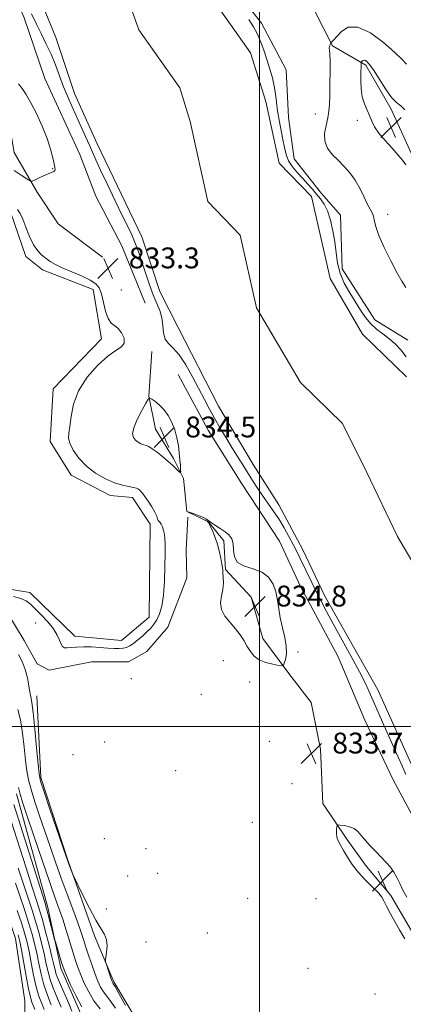
# Model space of a CAD drawing. Extents: x 2122300 to 2125200, y 354800 to 357700.
# Drawn here: x 2123408 to 2123555, y 355393 to 355772 of the extents above; entities that cross this region are included whole.
import ezdxf

# ---------------------------------------------------------------- set-up
doc = ezdxf.new("R2010")
doc.units = 0
doc.header["$MEASUREMENT"] = 0
for name, color, linetype, lineweight in [('32000', 7, 'Continuous', 0), ('DTM HARD BREAKLINE', 7, 'Continuous', 0), ('DTM SPOT ELEVATION', 2, 'Continuous', 13), ('INDEX CONTOUR', 41, 'Continuous', 13), ('INTERMEDIATE CONTOUR', 44, 'Continuous', 0), ('INTERMEDIATE CONTOUR DEPRESSION', 44, 'Continuous', 0), ('POND', 7, 'Continuous', 0), ('SPOT ELEVATION', 7, 'Continuous', 0), ('STREAM - RIVER CENTERLINE', 11, 'Continuous', 0), ('STREAM - RIVER DOUBLE LINE', 5, 'Continuous', 0)]:
    doc.layers.add(name, color=color, linetype=linetype, lineweight=lineweight)
doc.styles.add('Style-ITALICS', font='ITALICS.shx')

# ---------------------------------------------------------------- blocks, each defined once
blk = doc.blocks.new('SPOT')
at = {"layer": 'SPOT ELEVATION'}
for p, q in [((-3.91, -3.91), (3.82, 3.81)), ((-1.65, 3.77), (1.72, -3.93))]:
    blk.add_line(p, q, dxfattribs=at)

msp = doc.modelspace()

# ---------------------------------------------------------------- linework, layer by layer
at = {"layer": '32000', "flags": 128}
for points in [[(2123500, 357500), (2123500, 355000)], [(2122500, 355500), (2125000, 355500)]]:
    msp.add_lwpolyline(points, dxfattribs=at)
at = {"layer": 'DTM HARD BREAKLINE'}
for points in [[(2123299.33, 355976.68, 832.64), (2123310.05, 355953.53, 832.71), (2123318.11, 355938.87, 832.71), (2123327.07, 355919.27, 832.64), (2123338.52, 355905.61, 832.6), (2123353.98, 355880.86, 832.98), (2123367.71, 355863.42, 832.84), (2123380.34, 355841.29, 832.65), (2123388.86, 355820.72, 832.09), (2123399.47, 355795.56, 832.36), (2123409.63, 355772.34, 832.38), (2123417.61, 355749.03, 833.05), (2123431, 355719.75, 833.08), (2123437.15, 355703.76, 833.15), (2123447.17, 355684.76, 833.15), (2123456.1, 355662.7, 832.81)], [(2123439.72, 355680.4, 833.42), (2123422.79, 355693.16, 833.62), (2123414.7, 355705.36, 833.62), (2123405.89, 355720.56, 835.08), (2123403.86, 355731.84, 835.25), (2123401.57, 355745.84, 834.54), (2123392.71, 355759.01, 834.47), (2123386.97, 355770.41, 834.07), (2123378.13, 355786.76, 834.63), (2123365.45, 355799.5, 834.62), (2123358.15, 355810.52, 834.62), (2123359.28, 355823.91, 832.6), (2123359.13, 355830.08, 832.05)], [(2123487.45, 355787.24, 832.39), (2123500.81, 355770.24, 832.28), (2123510.31, 355752.3, 832.71), (2123511.24, 355734.04, 832.71), (2123513.33, 355718.12, 832.71), (2123523.91, 355704.79, 832.49), (2123531.18, 355696.55, 832.49), (2123531.83, 355675.84, 832.49), (2123544.36, 355656.23, 832.44), (2123556.99, 355648.48, 832.44)], [(2123521.41, 355774.6, 832.87), (2123528.11, 355761.51, 834.12), (2123540.9, 355754.07, 836.31), (2123550.65, 355737.26, 836.31), (2123558.43, 355720.1, 836.41), (2123571.92, 355708.45, 836.28), (2123575.65, 355693.56, 836.16), (2123572.8, 355670.91, 833.56), (2123579.75, 355658.72, 835.82), (2123584.38, 355641.1, 835.55), (2123592.3, 355631, 835.15), (2123603.09, 355622.65, 835.66), (2123608.39, 355605.43, 834.99), (2123611.66, 355586.48, 834.99), (2123621.48, 355572.7, 835.59), (2123634.79, 355556.94, 835.49), (2123644.6, 355538.97, 835.33), (2123649.75, 355518.69, 835.33), (2123659.83, 355499.29, 835.36), (2123668.77, 355486.98, 835.22), (2123678.1, 355472.19, 832.95)], [(2123458.7, 355644.07, 832.41), (2123457.57, 355626.95, 833.97), (2123460.14, 355614.25, 834.82), (2123467.08, 355602.96, 834.27), (2123470.86, 355595.3, 833.9), (2123472.19, 355582.66, 834), (2123480.5, 355578.63, 834.01), (2123486.3, 355571.36, 834.23), (2123487.01, 355560.41, 834.1), (2123496.88, 355549.67, 834.91), (2123501.28, 355533.8, 834.55), (2123510.97, 355520.93, 833.88), (2123519.92, 355509.22, 833.88), (2123523.45, 355491.37, 833.8), (2123524.38, 355470.48, 833.62), (2123533.55, 355456.7, 834.26), (2123541.19, 355446.3, 834.38), (2123550.55, 355435.16, 834.19), (2123558.44, 355421.53, 834.2)], [(2123468.77, 355635.25, 832.77), (2123480.39, 355613.86, 832.73), (2123493.25, 355593.23, 832.76), (2123507.73, 355571.21, 833.13), (2123515.81, 355553.8, 833.23), (2123530.28, 355526.85, 833.12), (2123540.56, 355502.42, 833.09), (2123551.41, 355479.6, 833.01), (2123563.29, 355457.35, 833.01)], [(2123403.4, 355543.47, 833.48), (2123409.65, 355533.11, 833.4), (2123414.61, 355524.12, 832.86), (2123419.24, 355521.64, 832.83), (2123435.59, 355524.87, 832.84), (2123449.69, 355524.93, 832.72), (2123456.74, 355528.87, 832.71), (2123464.91, 355538.15, 832.71), (2123472.18, 355557.21, 832.73), (2123471.86, 355567.8, 832.73), (2123472.53, 355580.49, 833.2)], [(2123348.528, 355514.662, 851.89), (2123356.644, 355499.809, 852.175), (2123371.878, 355482.34, 851.605), (2123385.747, 355465.123, 851.32), (2123397.19, 355446.236, 850.655), (2123406.314, 355418.603, 851.13), (2123409.937, 355394.7, 851.415), (2123409.803, 355367.201, 852.175)], [(2123414.481, 355511.773, 833.27), (2123416.059, 355480.418, 833.745), (2123426.534, 355448.362, 833.935), (2123436.681, 355419.633, 834.315), (2123444.165, 355401.972, 833.745), (2123457.553, 355379.401, 833.27), (2123464.654, 355350.072, 833.84), (2123464.819, 355320.361, 834.6), (2123477.78, 355289.176, 834.125), (2123490.215, 355256.038, 833.935), (2123505.227, 355217.663, 834.03), (2123515.938, 355188.387, 834.125), (2123526.027, 355163.545, 834.41), (2123538.458, 355149.291, 834.125), (2123555.02, 355137.319, 833.365), (2123573.252, 355125.095, 832.415), (2123596.25, 355109.887, 832.13), (2123606.7, 355098.102, 832.035), (2123610.918, 355075.949, 832.035), (2123610.578, 355061.504, 832.89), (2123607.718, 355048.41, 832.985)], [(2123406.711, 355474.169, 838.495), (2123418.748, 355430.473, 839.635), (2123423.815, 355407.223, 840.3), (2123431.294, 355389.84, 840.395)]]:
    msp.add_polyline3d(points, dxfattribs=at)
at = {"layer": 'DTM SPOT ELEVATION'}
for p in [(2123521.53, 355735.34, 833.1), (2123537.58, 355732.92, 835.8), (2123420.67, 355714.31, 834.07), (2123549.26, 355696.85, 834.6), (2123447, 355667.79, 833.2), (2123414.03, 355539.86, 832.6), (2123514.85, 355528.61, 833.81), (2123486.15, 355525.37, 833.1), (2123450.84, 355518.46, 832.8), (2123496.22, 355517.11, 833.5), (2123477.77, 355512.45, 832.4), (2123503.8, 355494.37, 833.2), (2123440.62, 355494.1, 833.08), (2123428.42, 355489.19, 833.3), (2123467.802, 355483.024, 832.415), (2123512.5, 355478.1, 833.4), (2123497.255, 355463.191, 832.035), (2123440.46, 355456.96, 833.2), (2123456.41, 355453.1, 832.74), (2123449.39, 355442.61, 833.2), (2123460.96, 355443.57, 833.2), (2123495.468, 355434.007, 832.415), (2123521.74, 355433.88, 832.5), (2123441.21, 355429.93, 833.33), (2123479.96, 355420.64, 832.2), (2123456.51, 355417.28, 833.2), (2123518.64, 355407.139, 832.035), (2123544.43, 355397.25, 832.9)]:
    msp.add_point(p, dxfattribs=at)
at = {"layer": 'INDEX CONTOUR'}
for points in [[(2123431.832, 355392.304, 840), (2123429.597, 355396.455, 840), (2123427.522, 355400.805, 840), (2123425.917, 355404.389, 840), (2123424.981, 355406.557, 840), (2123424.468, 355407.906, 840), (2123424.019, 355409.346, 840), (2123421.654, 355417.301, 840), (2123421.39, 355418.262, 840), (2123418.829, 355428.182, 840), (2123418.313, 355430.068, 840), (2123417.556, 355432.541, 840), (2123405.75, 355470.012, 840)], [(2123413.802, 355391.354, 850), (2123412.663, 355394.17, 850), (2123412.074, 355396.09, 850), (2123411.346, 355399.276, 850), (2123410.428, 355404.102, 850), (2123408.633, 355414.288, 850), (2123408.033, 355417.417, 850), (2123407.338, 355420.014, 850)]]:
    msp.add_polyline3d(points, dxfattribs=at)
at = {"layer": 'INTERMEDIATE CONTOUR'}
for points in [[(2123556.284, 355481.63, 832), (2123554.666, 355485.145, 832), (2123552.637, 355489.668, 832), (2123550.065, 355495.459, 832), (2123547.284, 355501.764, 832), (2123544.746, 355507.57, 832), (2123542.731, 355512.207, 832), (2123540.833, 355516.361, 832), (2123538.475, 355521.06, 832), (2123535.28, 355526.99, 832), (2123528.345, 355539.485, 832), (2123525.732, 355544.277, 832), (2123523.691, 355548.157, 832), (2123521.906, 355551.704, 832), (2123520.13, 355555.346, 832), (2123515.568, 355564.874, 832), (2123514.351, 355567.333, 832), (2123513.007, 355569.954, 832), (2123511.375, 355573.029, 832), (2123509.495, 355576.391, 832), (2123507.46, 355579.765, 832), (2123505.356, 355582.93, 832), (2123501.217, 355588.796, 832), (2123499.29, 355591.657, 832), (2123497.426, 355594.543, 832), (2123493.627, 355600.56, 832), (2123491.603, 355603.788, 832), (2123489.468, 355607.238, 832), (2123487.223, 355610.929, 832), (2123484.966, 355614.723, 832), (2123482.813, 355618.444, 832), (2123480.831, 355622, 832), (2123478.876, 355625.643, 832), (2123474.329, 355634.354, 832), (2123471.75, 355638.985, 832), (2123469.223, 355642.827, 832), (2123466.949, 355645.366, 832), (2123465.097, 355647.128, 832), (2123463.829, 355648.9, 832), (2123463.207, 355651.281, 832), (2123462.913, 355654.124, 832), (2123462.529, 355657.091, 832), (2123461.744, 355659.918, 832), (2123460.67, 355662.619, 832), (2123459.523, 355665.277, 832), (2123458.465, 355667.993, 832), (2123457.437, 355670.935, 832), (2123455.054, 355678.13, 832), (2123453.684, 355682.116, 832), (2123452.316, 355685.796, 832), (2123450.98, 355688.937, 832), (2123449.433, 355692.179, 832), (2123447.362, 355696.381, 832), (2123444.607, 355702.048, 832), (2123441.619, 355708.278, 832), (2123439.005, 355713.82, 832), (2123437.194, 355717.778, 832), (2123435.917, 355720.688, 832), (2123434.726, 355723.446, 832), (2123433.276, 355726.747, 832), (2123431.604, 355730.488, 832), (2123428.126, 355738.164, 832), (2123426.458, 355741.946, 832), (2123424.846, 355745.864, 832), (2123423.278, 355750.011, 832), (2123421.691, 355754.245, 832), (2123420.009, 355758.371, 832), (2123418.184, 355762.253, 832), (2123416.274, 355766.01, 832), (2123414.367, 355769.821, 832), (2123412.523, 355773.833, 832)], [(2123495.993, 355771.613, 832), (2123497.783, 355768.917, 832), (2123499.292, 355766.09, 832), (2123500.632, 355762.907, 832), (2123501.853, 355759.471, 832), (2123502.991, 355755.966, 832), (2123504.063, 355752.549, 832), (2123505.004, 355749.258, 832), (2123505.731, 355746.104, 832), (2123506.205, 355743.063, 832), (2123506.565, 355739.972, 832), (2123506.996, 355736.636, 832), (2123507.626, 355732.946, 832), (2123509.052, 355725.582, 832), (2123509.619, 355722.496, 832), (2123510.263, 355719.812, 832), (2123511.255, 355717.367, 832), (2123512.78, 355715.027, 832), (2123514.673, 355712.761, 832), (2123516.681, 355710.568, 832), (2123518.594, 355708.449, 832), (2123520.371, 355706.434, 832), (2123522.01, 355704.555, 832), (2123523.513, 355702.774, 832), (2123524.888, 355700.766, 832), (2123526.145, 355698.136, 832), (2123527.281, 355694.623, 832), (2123528.244, 355690.51, 832), (2123528.967, 355686.217, 832), (2123529.456, 355682.082, 832), (2123530.005, 355678.115, 832), (2123530.98, 355674.242, 832), (2123532.629, 355670.419, 832), (2123534.719, 355666.711, 832), (2123538.901, 355660.002, 832), (2123540.814, 355657.15, 832), (2123542.811, 355654.707, 832), (2123545.016, 355652.682, 832), (2123547.373, 355650.884, 832), (2123549.776, 355649.077, 832), (2123552.127, 355647.055, 832), (2123554.357, 355644.731, 832), (2123556.404, 355642.05, 832)], [(2123556.471, 355754.473, 834), (2123554.79, 355756.263, 834), (2123552.023, 355759.032, 834), (2123547.74, 355762.803, 834), (2123542.682, 355766.498, 834), (2123537.885, 355768.765, 834), (2123534.174, 355768.68, 834), (2123531.542, 355767.046, 834), (2123529.771, 355765.097, 834), (2123528.653, 355763.816, 834), (2123528.014, 355763.182, 834), (2123527.527, 355762.801, 834), (2123527.432, 355762.672, 834), (2123527.322, 355762.427, 834), (2123527.143, 355761.984, 834), (2123526.96, 355761.381, 834), (2123526.864, 355760.684, 834), (2123526.915, 355759.853, 834), (2123527.044, 355758.427, 834), (2123527.15, 355755.84, 834), (2123527.158, 355751.79, 834), (2123527.093, 355747.024, 834), (2123527.01, 355742.555, 834), (2123526.928, 355739.128, 834), (2123526.744, 355736.419, 834), (2123526.322, 355733.837, 834), (2123525.635, 355730.937, 834), (2123525.075, 355727.86, 834), (2123525.14, 355724.892, 834), (2123526.187, 355722.247, 834), (2123527.996, 355719.857, 834), (2123530.208, 355717.579, 834), (2123532.504, 355715.269, 834), (2123534.746, 355712.768, 834), (2123536.838, 355709.913, 834), (2123538.695, 355706.655, 834), (2123540.286, 355703.395, 834), (2123541.589, 355700.647, 834), (2123542.592, 355698.761, 834), (2123543.32, 355697.428, 834), (2123543.805, 355696.174, 834), (2123544.146, 355694.547, 834), (2123544.697, 355692.182, 834), (2123545.877, 355688.734, 834), (2123547.94, 355684.081, 834), (2123550.464, 355678.992, 834), (2123552.863, 355674.461, 834), (2123554.709, 355671.189, 834), (2123556.209, 355668.715, 834)], [(2123555.928, 355736.99, 836), (2123554.301, 355738.508, 836), (2123552.658, 355739.791, 836), (2123550.744, 355741.764, 836), (2123548.413, 355745.026, 836), (2123545.963, 355748.881, 836), (2123543.8, 355752.31, 836), (2123542.234, 355754.522, 836), (2123541.182, 355755.636, 836), (2123540.464, 355756.002, 836), (2123539.928, 355755.94, 836), (2123539.536, 355755.667, 836), (2123539.28, 355755.37, 836), (2123539.146, 355755.179, 836), (2123539.094, 355754.991, 836), (2123539.08, 355754.646, 836)], [(2123539.08, 355754.646, 836), (2123539.066, 355753.977, 836), (2123539.015, 355750.897, 836), (2123539, 355748.202, 836), (2123539.127, 355745.066, 836), (2123539.544, 355741.957, 836), (2123540.34, 355739.241, 836), (2123541.351, 355736.881, 836), (2123542.353, 355734.736, 836), (2123543.225, 355732.661, 836), (2123544.262, 355730.476, 836), (2123545.865, 355727.998, 836), (2123548.258, 355725.138, 836), (2123550.967, 355722.202, 836), (2123553.341, 355719.591, 836), (2123554.956, 355717.572, 836), (2123556.293, 355715.866, 836)], [(2123405.772, 355713.674, 834), (2123408.519, 355711.855, 834), (2123410.7, 355710.429, 834), (2123411.946, 355709.668, 834), (2123412.706, 355709.535, 834), (2123413.629, 355709.916, 834), (2123415.182, 355710.676, 834), (2123417.087, 355711.591, 834), (2123418.883, 355712.416, 834), (2123421.031, 355713.322, 834), (2123421.473, 355713.607, 834), (2123421.607, 355713.988, 834), (2123421.49, 355714.747, 834), (2123421.17, 355716.194, 834), (2123420.66, 355718.573, 834), (2123419.829, 355721.861, 834), (2123418.508, 355725.967, 834), (2123416.616, 355730.706, 834), (2123414.417, 355735.51, 834), (2123412.261, 355739.717, 834), (2123410.42, 355742.844, 834), (2123408.859, 355745.134, 834), (2123407.465, 355747.009, 834)], [(2123469.263, 355605.159, 834), (2123468.907, 355608.027, 834), (2123468.366, 355610.999, 834), (2123467.558, 355613.985, 834), (2123466.422, 355616.886, 834), (2123464.999, 355619.563, 834), (2123463.352, 355621.866, 834), (2123461.58, 355623.678, 834), (2123459.922, 355624.999, 834), (2123458.649, 355625.86, 834), (2123457.907, 355626.229, 834), (2123457.326, 355625.816, 834), (2123456.408, 355624.266, 834), (2123454.844, 355621.431, 834), (2123453.074, 355617.981, 834), (2123451.731, 355614.792, 834), (2123451.289, 355612.537, 834), (2123451.616, 355611.087, 834), (2123452.421, 355610.108, 834), (2123453.444, 355609.325, 834), (2123454.535, 355608.7, 834), (2123455.572, 355608.252, 834), (2123456.497, 355607.95, 834), (2123457.506, 355607.553, 834), (2123458.862, 355606.769, 834), (2123460.729, 355605.406, 834), (2123462.88, 355603.67, 834), (2123464.991, 355601.866, 834), (2123466.783, 355600.261, 834), (2123468.173, 355598.968, 834), (2123469.122, 355598.06, 834), (2123469.623, 355597.621, 834), (2123469.791, 355597.766, 834), (2123469.768, 355598.62, 834), (2123469.67, 355600.252, 834), (2123469.508, 355602.502, 834), (2123469.263, 355605.159, 834)], [(2123485.446, 355544.982, 834), (2123486.773, 355542.447, 834), (2123488.756, 355539.969, 834), (2123490.856, 355537.553, 834), (2123492.645, 355535.207, 834), (2123494.118, 355532.954, 834), (2123495.38, 355530.82, 834), (2123496.569, 355528.842, 834), (2123497.965, 355527.098, 834), (2123499.882, 355525.678, 834), (2123502.47, 355524.645, 834), (2123505.222, 355523.956, 834), (2123507.467, 355523.539, 834), (2123508.724, 355523.366, 834), (2123509.274, 355523.578, 834), (2123509.59, 355524.353, 834), (2123510.012, 355525.836, 834), (2123510.364, 355528.019, 834), (2123510.339, 355530.856, 834), (2123509.741, 355534.262, 834), (2123508.829, 355537.984, 834), (2123507.973, 355541.73, 834), (2123507.429, 355545.266, 834), (2123507.002, 355548.585, 834), (2123506.383, 355551.741, 834), (2123505.289, 355554.734, 834), (2123503.545, 355557.359, 834), (2123500.998, 355559.36, 834), (2123497.669, 355560.626, 834), (2123494.257, 355561.637, 834), (2123491.632, 355563.017, 834), (2123490.397, 355565.195, 834), (2123490.08, 355567.802, 834), (2123489.943, 355570.27, 834), (2123489.38, 355572.169, 834), (2123488.32, 355573.617, 834), (2123486.822, 355574.867, 834), (2123484.994, 355576.113, 834), (2123483.13, 355577.302, 834), (2123481.57, 355578.319, 834), (2123479.667, 355579.719, 834), (2123478.548, 355580.331, 834), (2123476.873, 355581.023, 834), (2123474.995, 355581.705, 834), (2123472.608, 355582.511, 834), (2123472.641, 355582.447, 834), (2123473.559, 355581.992, 834), (2123479.038, 355579.303, 834), (2123480.03, 355578.763, 834), (2123480.551, 355578.229, 834), (2123481.036, 355577.275, 834), (2123481.818, 355575.579, 834), (2123482.8, 355573.239, 834), (2123483.78, 355570.459, 834), (2123484.59, 355567.477, 834), (2123485.198, 355564.673, 834), (2123485.605, 355562.465, 834), (2123485.827, 355561.1, 834), (2123485.939, 355560.165, 834), (2123486.031, 355559.079, 834), (2123486.15, 355557.395, 834), (2123486.184, 355555.202, 834), (2123485.977, 355552.725, 834), (2123485.489, 355550.155, 834), (2123485.136, 355547.562, 834), (2123485.446, 355544.982, 834)], [(2123448.614, 355392.9, 834), (2123446.061, 355397.498, 834), (2123444.564, 355400.136, 834), (2123443.917, 355401.22, 834), (2123443.704, 355401.536, 834), (2123443.568, 355401.782, 834), (2123443.362, 355402.301, 834), (2123442.997, 355403.347, 834), (2123441.243, 355408.59, 834), (2123440.952, 355409.549, 834), (2123440.905, 355410.275, 834), (2123441.061, 355411.389, 834), (2123441.343, 355413.322, 834), (2123441.526, 355415.739, 834), (2123441.346, 355418.112, 834), (2123440.586, 355420.136, 834), (2123437.178, 355425.687, 834), (2123434.622, 355430.458, 834), (2123432.008, 355435.696, 834), (2123428.745, 355442.463, 834), (2123428.24, 355443.554, 834), (2123427.966, 355444.233, 834), (2123426.717, 355447.468, 834), (2123426.396, 355448.334, 834), (2123425.808, 355450.034, 834), (2123419.578, 355468.315, 834), (2123417.314, 355474.999, 834), (2123416.012, 355479.034, 834), (2123415.404, 355481.848, 834), (2123415.013, 355485.612, 834), (2123414.463, 355491.793, 834), (2123413.794, 355499.058, 834), (2123413.146, 355505.371, 834), (2123412.627, 355509.256, 834), (2123412.213, 355511.455, 834), (2123411.848, 355513.271, 834), (2123411.461, 355515.725, 834), (2123410.918, 355518.73, 834), (2123410.074, 355521.919, 834), (2123408.86, 355524.96, 834), (2123407.526, 355527.656, 834)], [(2123444.729, 355391.88, 836), (2123442.896, 355394.47, 836), (2123441.369, 355396.411, 836), (2123440.092, 355398.113, 836), (2123438.999, 355399.947, 836), (2123437.981, 355402.132, 836), (2123436.919, 355404.852, 836), (2123435.736, 355408.183, 836), (2123434.519, 355411.79, 836), (2123433.4, 355415.234, 836), (2123432.442, 355418.253, 836), (2123431.441, 355421.311, 836), (2123430.129, 355425.048, 836), (2123428.321, 355429.921, 836), (2123426.166, 355435.651, 836), (2123423.902, 355441.773, 836), (2123421.718, 355447.9, 836), (2123419.627, 355453.951, 836), (2123415.618, 355465.751, 836), (2123413.828, 355471.158, 836), (2123412.386, 355475.806, 836), (2123411.396, 355479.55, 836), (2123410.733, 355483.008, 836), (2123410.214, 355486.995, 836), (2123409.676, 355492.038, 836), (2123409.031, 355497.533, 836), (2123408.21, 355502.589, 836), (2123407.189, 355506.534, 836)], [(2123438.821, 355391.603, 838), (2123436.479, 355394.69, 838), (2123434.452, 355398.047, 838), (2123432.771, 355401.449, 838), (2123431.418, 355404.621, 838), (2123430.346, 355407.412, 838), (2123429.395, 355410.182, 838), (2123428.375, 355413.415, 838), (2123425.805, 355421.814, 838), (2123424.463, 355426.027, 838), (2123423.172, 355429.801, 838), (2123421.645, 355434.09, 838), (2123419.508, 355440.154, 838), (2123416.573, 355448.674, 838), (2123413.388, 355458.019, 838), (2123410.686, 355465.982, 838), (2123409.002, 355470.989, 838), (2123408.078, 355474.001, 838), (2123407.457, 355476.614, 838)], [(2123427.952, 355390.708, 842), (2123426.801, 355393.573, 842), (2123425.422, 355396.801, 842), (2123423.109, 355402.093, 842), (2123422.397, 355403.814, 842), (2123421.9, 355405.215, 842), (2123421.519, 355406.609, 842), (2123421.074, 355408.529, 842), (2123420.359, 355411.563, 842), (2123419.249, 355416.025, 842), (2123417.928, 355421.133, 842), (2123416.658, 355425.831, 842), (2123415.589, 355429.484, 842), (2123414.429, 355433.138, 842), (2123412.774, 355438.262, 842), (2123410.386, 355445.76, 842), (2123403.574, 355467.309, 842)], [(2123556.597, 355434.426, 834), (2123555.136, 355437.163, 834), (2123553.91, 355439.702, 834), (2123552.812, 355442.012, 834), (2123551.667, 355444.099, 834), (2123550.324, 355445.992, 834), (2123548.724, 355447.833, 834), (2123546.836, 355449.787, 834), (2123544.68, 355451.963, 834), (2123542.498, 355454.22, 834), (2123540.588, 355456.361, 834), (2123539.134, 355458.214, 834), (2123537.875, 355459.716, 834), (2123536.437, 355460.831, 834), (2123534.585, 355461.549, 834), (2123532.641, 355461.955, 834), (2123531.065, 355462.159, 834), (2123530.189, 355462.227, 834), (2123529.845, 355462.054, 834), (2123529.739, 355461.492, 834), (2123529.646, 355460.45, 834), (2123529.626, 355459.077, 834), (2123529.811, 355457.577, 834)], [(2123529.811, 355457.577, 834), (2123530.308, 355456.084, 834), (2123531.138, 355454.443, 834), (2123532.298, 355452.427, 834), (2123533.798, 355449.887, 834), (2123535.686, 355446.974, 834), (2123538.025, 355443.917, 834), (2123540.777, 355440.943, 834), (2123543.513, 355438.264, 834), (2123545.707, 355436.091, 834), (2123547.018, 355434.496, 834), (2123547.861, 355433.003, 834), (2123548.837, 355430.996, 834), (2123550.371, 355428.087, 834), (2123552.19, 355424.799, 834), (2123553.846, 355421.881, 834), (2123555.858, 355418.403, 834)], [(2123423.933, 355392.225, 844), (2123421.835, 355397.065, 844), (2123420.673, 355399.928, 844), (2123419.646, 355402.852, 844), (2123418.861, 355405.722, 844), (2123418.185, 355408.754, 844), (2123417.428, 355412.244, 844), (2123416.445, 355416.373, 844), (2123415.281, 355420.853, 844), (2123414.025, 355425.282, 844), (2123412.729, 355429.433, 844), (2123409.544, 355439.059, 844), (2123407.435, 355445.596, 844)], [(2123420.08, 355393.131, 846), (2123418.638, 355396.752, 846), (2123417.253, 355400.808, 846), (2123416.16, 355404.93, 846), (2123415.291, 355408.99, 846), (2123414.496, 355412.925, 846), (2123413.641, 355416.721, 846), (2123412.633, 355420.573, 846), (2123411.392, 355424.732, 846), (2123409.869, 355429.383, 846), (2123406.314, 355439.857, 846)], [(2123417.348, 355391.32, 848), (2123416.404, 355393.573, 848), (2123415.36, 355396.412, 848), (2123414.299, 355400.042, 848), (2123413.294, 355404.516, 848), (2123412.376, 355409.275, 848), (2123411.565, 355413.606, 848), (2123410.837, 355417.069, 848), (2123409.986, 355420.294, 848), (2123408.759, 355424.182, 848), (2123407.008, 355429.332, 848)]]:
    msp.add_polyline3d(points, dxfattribs=at)
at = {"layer": 'INTERMEDIATE CONTOUR DEPRESSION'}
for points in [[(2123407.144, 355698.706, 832), (2123408.167, 355697.178, 832), (2123409.148, 355695, 832), (2123410.348, 355691.886, 832), (2123411.756, 355688.353, 832), (2123413.289, 355685.121, 832), (2123414.876, 355682.738, 832), (2123416.479, 355681.073, 832), (2123418.071, 355679.826, 832), (2123419.692, 355678.723, 832), (2123421.651, 355677.599, 832), (2123424.326, 355676.317, 832), (2123431.744, 355673.154, 832), (2123435.058, 355671.584, 832), (2123437.235, 355670.16, 832), (2123438.514, 355668.53, 832), (2123439.347, 355666.238, 832), (2123440.962, 355659.592, 832), (2123441.943, 355656.732, 832), (2123443.107, 355655.052, 832), (2123444.41, 355654.057, 832), (2123445.789, 355652.98, 832), (2123447.12, 355651.266, 832), (2123448.044, 355649.217, 832), (2123448.145, 355647.343, 832), (2123447.096, 355645.951, 832), (2123444.929, 355644.513, 832), (2123441.764, 355642.294, 832), (2123437.838, 355638.762, 832), (2123433.842, 355634.191, 832), (2123430.583, 355629.061, 832), (2123428.644, 355623.856, 832), (2123427.709, 355619.09, 832), (2123427.24, 355615.282, 832), (2123426.844, 355612.733, 832), (2123426.71, 355610.868, 832), (2123427.176, 355608.892, 832), (2123428.505, 355606.221, 832), (2123430.675, 355603.105, 832), (2123433.593, 355600.004, 832), (2123437.113, 355597.312, 832), (2123440.866, 355595.163, 832), (2123444.432, 355593.624, 832), (2123447.459, 355592.709, 832), (2123449.868, 355592.221, 832), (2123451.648, 355591.91, 832), (2123452.826, 355591.57, 832), (2123453.568, 355591.184, 832), (2123454.075, 355590.778, 832), (2123454.545, 355590.333, 832), (2123455.148, 355589.636, 832), (2123456.052, 355588.427, 832), (2123457.337, 355586.568, 832), (2123458.737, 355584.395, 832), (2123459.904, 355582.37, 832), (2123460.583, 355580.855, 832), (2123460.919, 355579.836, 832), (2123461.153, 355579.203, 832), (2123461.478, 355578.821, 832), (2123461.895, 355578.451, 832), (2123462.352, 355577.826, 832), (2123462.803, 355576.758, 832), (2123463.202, 355575.365, 832), (2123463.509, 355573.839, 832), (2123463.692, 355572.235, 832), (2123463.772, 355570.043, 832), (2123463.778, 355566.617, 832), (2123463.723, 355561.604, 832), (2123463.542, 355555.834, 832), (2123463.149, 355550.435, 832), (2123462.489, 355546.288, 832), (2123461.615, 355543.284, 832), (2123460.607, 355541.071, 832), (2123459.519, 355539.323, 832), (2123458.291, 355537.815, 832), (2123456.834, 355536.352, 832), (2123455.114, 355534.8, 832), (2123453.304, 355533.28, 832), (2123451.634, 355531.976, 832), (2123450.258, 355531.032, 832), (2123449.036, 355530.424, 832), (2123447.756, 355530.088, 832), (2123446.22, 355529.966, 832), (2123444.285, 355530.009, 832), (2123441.825, 355530.176, 832), (2123438.8, 355530.413, 832), (2123435.528, 355530.62, 832), (2123432.417, 355530.688, 832)], [(2123432.417, 355530.688, 832), (2123429.803, 355530.552, 832), (2123427.734, 355530.333, 832), (2123426.188, 355530.199, 832), (2123425.12, 355530.305, 832), (2123424.389, 355530.773, 832), (2123423.832, 355531.71, 832), (2123423.263, 355533.194, 832), (2123422.407, 355535.171, 832), (2123420.968, 355537.555, 832), (2123418.785, 355540.221, 832), (2123416.25, 355542.885, 832), (2123413.89, 355545.22, 832), (2123412.055, 355546.986, 832), (2123410.388, 355548.265, 832), (2123408.352, 355549.223, 832), (2123405.604, 355549.999, 832)]]:
    msp.add_polyline3d(points, dxfattribs=at)
at = {"layer": 'POND'}
for points in [[(2123447.1, 355533.14, 831.5), (2123457.71, 355542.01, 831.5), (2123458.13, 355577.82, 831.5), (2123451.27, 355588.08, 831.5), (2123442.72, 355588.77, 831.5), (2123427.73, 355596.64, 831.5), (2123419.68, 355609.54, 831.5), (2123420.83, 355629.75, 831.5), (2123439.4, 355649.04, 831.5), (2123436.15, 355667.97, 831.5), (2123416.69, 355675.48, 831.5), (2123410.27, 355680.64, 831.5), (2123404.37, 355697.8, 831.5)], [(2123396.77, 355553.96, 831.5), (2123411.84, 355551.48, 831.5), (2123429.17, 355534.75, 831.5), (2123447.1, 355533.14, 831.5)]]:
    msp.add_polyline3d(points, dxfattribs=at)
at = {"layer": 'STREAM - RIVER CENTERLINE'}
msp.add_polyline3d([(2123441.636, 355801.62, 831.37), (2123453.737, 355767.759, 831.37), (2123469.407, 355745.452, 831.37), (2123473.483, 355732.491, 831.37), (2123480.156, 355701.77, 831.37), (2123492.629, 355688.864, 831.37), (2123498.936, 355660.948, 831.37), (2123515.805, 355632.206, 831.37), (2123531.886, 355616.432, 831.37), (2123541.162, 355597.943, 831.37), (2123553.086, 355573.047, 831.37), (2123566.68, 355550.025, 831.37)], dxfattribs=at)
at = {"layer": 'STREAM - RIVER DOUBLE LINE'}
for points in [[(2123407.98, 355798.59, 831.37), (2123421.86, 355764.71, 831.37), (2123429.05, 355743.28, 831.37), (2123437.75, 355723.84, 831.37), (2123454.9, 355688.12, 831.37), (2123461.8, 355667.17, 831.37), (2123468.88, 355653.29, 831.37), (2123484.28, 355623.1, 831.37), (2123497.67, 355600.74, 831.37), (2123507.46, 355585.16, 831.37), (2123516.74, 355567.93, 831.37), (2123525.17, 355550.08, 831.37), (2123545.52, 355514.12, 831.37), (2123561.78, 355478, 831.32)], [(2123480.62, 355781.68, 831.37), (2123496.63, 355758.89, 831.37), (2123502.51, 355740.19, 831.37), (2123507.66, 355716.48, 831.37), (2123520.04, 355703.67, 831.37), (2123527.17, 355672.11, 831.37), (2123539.66, 355650.83, 831.37), (2123556.46, 355634.35, 831.37)]]:
    msp.add_polyline3d(points, dxfattribs=at)

# ---------------------------------------------------------------- block references
at = {"layer": 'SPOT ELEVATION'}
for p in [(2123550.608, 355730.207, 836.236), (2123441.872, 355676.075, 833.29), (2123463.525, 355611.116, 834.516), (2123498.358, 355546.157, 834.786), (2123520.011, 355489.671, 833.685), (2123547.313, 355440.716, 834.231)]:
    msp.add_blockref('SPOT', p, dxfattribs=at)

# ---------------------------------------------------------------- texts
at = {"layer": 'SPOT ELEVATION', "style": 'Style-ITALICS'}
for s, p in [('833.3', (2123449.872, 355676.075, 833.29)), ('834.5', (2123471.525, 355611.116, 834.516)), ('834.8', (2123506.358, 355546.157, 834.786)), ('833.7', (2123528.011, 355489.671, 833.685))]:
    msp.add_text(s, height=8, dxfattribs=at).set_placement(p)

doc.saveas('drawing.dxf')
